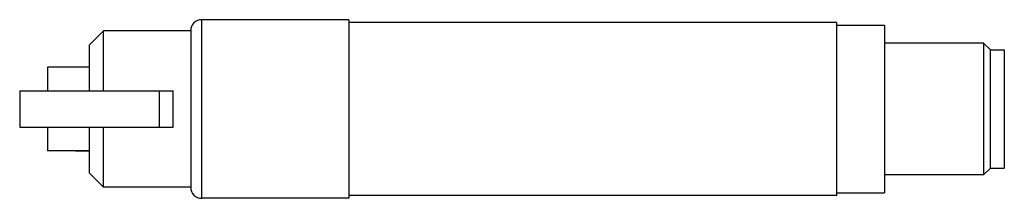
# Model space of a CAD drawing. Units: millimetres. Extents: x 12.8 to 102.4, y 72 to 88.2.
import ezdxf

# ---------------------------------------------------------------- set-up
doc = ezdxf.new("R2010")
doc.units = ezdxf.units.MM
doc.header["$LTSCALE"] = 10.444763
doc.layers.get('0').update_dxf_attribs({"linetype": 'CONTINUOUS'})

msp = doc.modelspace()

# ---------------------------------------------------------------- linework, layer by layer
at = {"color": 7}
for p, q in [((29.367, 71.988), (29.367, 88.244)), ((42.752, 88.244), (29.367, 88.244)), ((42.752, 88.244), (42.752, 71.988)), ((87.202, 87.99), (42.752, 87.99)), ((87.202, 72.242), (87.202, 87.99)), ((19.13, 85.958), (20.4, 87.228)), ((20.4, 81.767), (20.4, 87.228)), ((28.351, 87.228), (20.4, 87.228)), ((28.351, 87.228), (28.351, 73.004)), ((87.202, 87.736), (91.52, 87.736)), ((91.52, 87.736), (91.52, 72.496)), ((100.559, 86.116), (91.52, 86.116)), ((101.172, 85.503), (100.559, 86.116)), ((100.559, 86.116), (100.559, 74.116)), ((19.13, 81.767), (19.13, 85.958)), ((101.172, 85.503), (102.442, 85.503)), ((101.172, 74.73), (101.172, 85.503)), ((102.442, 85.502), (102.442, 74.73)), ((15.32, 83.926), (15.32, 81.767)), ((19.13, 83.926), (15.32, 83.926)), ((17.86, 83.951), (17.86, 83.926)), ((17.86, 83.951), (19.13, 83.951)), ((12.78, 81.767), (12.78, 78.465)), ((12.781, 81.767), (26.75, 81.767)), ((25.48, 81.767), (25.48, 78.465)), ((26.75, 78.465), (26.75, 81.767)), ((12.781, 78.465), (26.75, 78.465)), ((15.32, 78.465), (15.32, 76.306)), ((19.13, 74.274), (19.13, 78.465)), ((20.4, 73.004), (20.4, 78.465)), ((19.13, 76.306), (15.32, 76.306)), ((17.86, 76.306), (17.86, 76.281)), ((19.13, 76.281), (17.86, 76.281)), ((101.172, 74.73), (100.559, 74.116)), ((101.172, 74.73), (102.442, 74.73)), ((19.13, 74.274), (20.4, 73.004)), ((100.559, 74.116), (91.52, 74.116)), ((28.351, 73.004), (20.4, 73.004)), ((42.752, 71.988), (29.367, 71.988)), ((87.202, 72.242), (42.752, 72.242)), ((87.202, 72.496), (91.52, 72.496))]:
    msp.add_line(p, q, dxfattribs=at)
for centre, start, end in [((29.367, 87.228), 90, 180), ((29.367, 73.004), 180, 270)]:
    msp.add_arc(centre, 1.016, start, end, dxfattribs=at)

doc.saveas('drawing.dxf')
